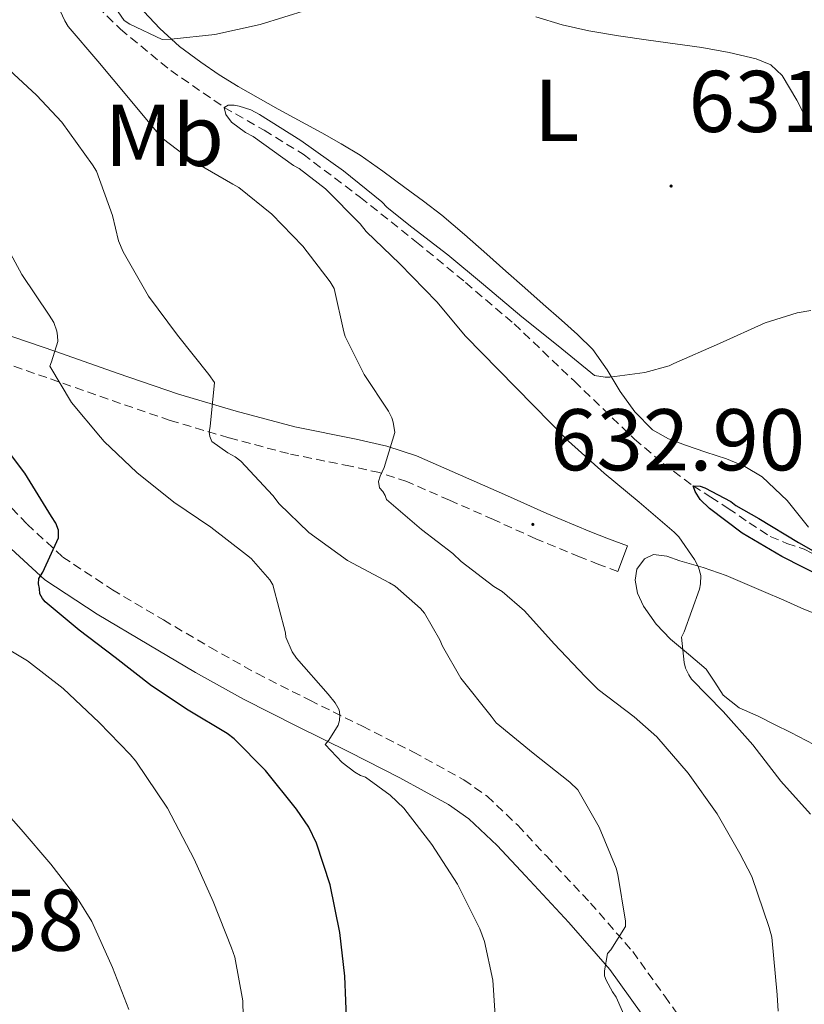
# Model space of a CAD drawing. Units: metres. Extents: x 558914 to 563395, y 4716722 to 4719731.
# Drawn here: x 560700 to 560790, y 4717274 to 4717387 of the extents above; entities that cross this region are included whole.
import ezdxf
from ezdxf.enums import TextEntityAlignment as Align

# ---------------------------------------------------------------- set-up
doc = ezdxf.new("R2010")
doc.units = ezdxf.units.M
doc.header["$MEASUREMENT"] = 0
doc.linetypes.add('TRAZOSX2', pattern=[1.5, 1, -0.5])
for name, color, linetype, lineweight in [('Carátula', 7, 'Continuous', 5), ('Level 11', 142, 'TRAZOSX2', 13), ('Level 21', 19, 'Continuous', 0), ('Level 36', 19, 'Continuous', 40), ('Level 37', 92, 'Continuous', 0), ('Level 4', 36, 'Continuous', 30), ('Level 41', 19, 'Continuous', 0), ('Level 5', 36, 'Continuous', 0), ('Level 7', 1, 'Continuous', 0)]:
    doc.layers.add(name, color=color, linetype=linetype, lineweight=lineweight)
doc.styles.add('Arial', font='ARIAL.TTF', dxfattribs={"height": 0.2})

# ---------------------------------------------------------------- blocks, each defined once
blk = doc.blocks.new('5PATER')
at = {"layer": 'Carátula', "linetype": 'Continuous', "lineweight": 5}
h = blk.add_hatch(color=250, dxfattribs=at)
edge = h.paths.add_edge_path()
edge.add_ellipse((0, 0), major_axis=(-1.33, -1.34), ratio=0.999422, start_angle=0, end_angle=360)

msp = doc.modelspace()

# ---------------------------------------------------------------- linework, layer by layer
at = {"layer": 'Level 11', "color": 142, "linetype": 'TRAZOSX2', "lineweight": 13}
msp.add_polyline3d([(560707.87, 4717389.2, 632.86), (560711.56, 4717385.59, 632.18), (560717.31, 4717380.85, 631.11), (560723.43, 4717376.63, 630.01), (560727.99, 4717374.01, 629.2), (560732.45, 4717371.27, 628.42), (560738.99, 4717366.34, 627.58), (560745.41, 4717361.23, 627), (560751.03, 4717356.59, 626.53), (560756.58, 4717351.86, 626.07), (560763.48, 4717345.29, 625.53), (560770.35, 4717338.67, 625.03), (560773.61, 4717335.89, 625.01), (560777.04, 4717333.33, 625.01), (560779.06, 4717332.03, 624.63), (560781.07, 4717330.75, 624.3), (560783.47, 4717329.11, 624.3), (560785.87, 4717327.51, 624.3), (560787.77, 4717326.73, 624.3), (560789.73, 4717326.08, 624.3), (560791.73, 4717325.07, 624.3)], dxfattribs=at)
at = {"layer": 'Level 21', "color": 19, "linetype": 'Continuous', "lineweight": 0}
for points in [[(560697.78, 4717350.88, 648.02), (560704.17, 4717348.69, 646.16), (560711.18, 4717346.22, 644.24), (560718.19, 4717343.81, 642.31), (560724.8, 4717341.86, 640.37), (560731.48, 4717340.08, 638.44), (560738.5, 4717338.65, 636.73), (560742.01, 4717337.88, 636), (560745.43, 4717336.75, 635.33), (560750.46, 4717334.56, 634.4), (560755.48, 4717332.33, 633.54), (560760.33, 4717330.17, 632.74), (560765.23, 4717328.11, 631.99), (560767.39, 4717327.28, 631.68), (560769.56, 4717326.46, 631.38), (560768.44, 4717323.52, 631.38)], [(560698.57, 4717326.57, 650.92), (560702.9, 4717322.56, 650.15), (560708.88, 4717318.63, 649.22), (560714.79, 4717315.13, 648.29), (560720.15, 4717311.98, 647.38), (560725.64, 4717308.91, 646.44), (560731.73, 4717305.83, 645.46), (560737.76, 4717302.84, 644.53), (560743.51, 4717299.93, 643.98), (560749.08, 4717296.87, 643.43), (560751.39, 4717295.23, 642.97), (560754.64, 4717292.15, 642.26), (560757.87, 4717288.68, 641.56), (560762.85, 4717283.36, 640.5), (560767.53, 4717277.97, 639.56), (560771.11, 4717272.98, 639.29)]]:
    msp.add_polyline3d(points, dxfattribs=at)
at = {"layer": 'Level 21', "color": 19, "linetype": 'TRAZOSX2', "lineweight": 0}
for points in [[(560768.44, 4717323.52, 631.38), (560766.27, 4717324.34, 631.68), (560764.06, 4717325.19, 631.99), (560759.07, 4717327.28, 632.74), (560754.2, 4717329.46, 633.54), (560749.2, 4717331.68, 634.4), (560744.31, 4717333.81, 635.33), (560741.18, 4717334.84, 636), (560737.85, 4717335.57, 636.73), (560730.76, 4717337.01, 638.44), (560723.95, 4717338.83, 640.37), (560717.23, 4717340.81, 642.31), (560710.14, 4717343.25, 644.24), (560703.14, 4717345.71, 646.16), (560696.81, 4717347.89, 648.02)], [(560697.03, 4717332.94, 651.7), (560700.89, 4717328.94, 650.92), (560704.95, 4717325.18, 650.15), (560710.63, 4717321.44, 649.22), (560716.47, 4717317.98, 648.29), (560721.79, 4717314.85, 647.38), (560727.19, 4717311.84, 646.44), (560733.21, 4717308.79, 645.46), (560739.24, 4717305.81, 644.53), (560745.06, 4717302.86, 643.98), (560750.84, 4717299.68, 643.43), (560753.49, 4717297.8, 642.97), (560756.99, 4717294.48, 642.26), (560760.3, 4717290.94, 641.56), (560765.31, 4717285.58, 640.5), (560770.14, 4717280.03, 639.56), (560773.8, 4717274.91, 639.29), (560777.48, 4717269.79, 639.19)]]:
    msp.add_polyline3d(points, dxfattribs=at)
at = {"layer": 'Level 36', "color": 92, "linetype": 'Continuous', "lineweight": 0}
for points in [[(560750.91, 4717362.09, 631.42), (560748.31, 4717364.3, 631.65), (560746.22, 4717365.91, 631.81), (560744.09, 4717367.45, 631.99), (560741.55, 4717369.33, 632.24), (560738.97, 4717371.15, 632.52), (560736.79, 4717372.47, 632.74), (560734.57, 4717373.71, 632.96), (560729.61, 4717376.45, 633.49), (560727.31, 4717377.73, 633.78), (560725.02, 4717379.02, 634.08), (560722.86, 4717380.36, 634.34), (560720.76, 4717381.81, 634.58), (560718.29, 4717383.62, 634.77), (560716.04, 4717385.65, 634.98), (560714.21, 4717387.62, 635.38)], [(560759.07, 4717386.99, 633.54), (560762.07, 4717386.1, 633.4), (560765.11, 4717385.39, 633.33), (560768.53, 4717384.83, 633.24), (560771.95, 4717384.32, 633.16), (560774.99, 4717383.89, 633.15), (560778.04, 4717383.47, 633.16), (560781.16, 4717382.93, 633.02)], [(560781.16, 4717382.93, 633.02), (560784.25, 4717382.2, 632.84), (560785.92, 4717381.51, 632.86), (560787.23, 4717380.3, 632.85), (560788.92, 4717377.47, 632.22), (560790.41, 4717374.52, 631.49)], [(560787.79, 4717331.65, 626.37), (560784.95, 4717334.36, 626.71), (560782.96, 4717335.53, 627), (560780.86, 4717336.4, 627.32), (560778.51, 4717337.19, 627.67), (560776.17, 4717337.98, 628.04), (560774.23, 4717338.71, 628.43), (560772.41, 4717339.74, 628.84), (560770.4, 4717341.8, 628.99), (560768.71, 4717344.11, 629.11), (560767.22, 4717346.59, 629.65), (560765.58, 4717348.94, 630.16), (560763.82, 4717350.66, 630.39), (560761.99, 4717352.3, 630.53), (560759.89, 4717354.13, 630.58), (560757.8, 4717355.97, 630.66), (560755.62, 4717357.9, 630.92), (560753.45, 4717359.84, 631.17), (560750.91, 4717362.09, 631.42)], [(560790.23, 4717328.59, 626.2), (560787.79, 4717331.65, 626.37)], [(560790.85, 4717303.72, 627.86), (560788.23, 4717305.1, 628.34), (560786.37, 4717306.03, 628.75), (560784.5, 4717306.96, 629.14), (560782.3, 4717307.94, 629.24), (560780.49, 4717309.37, 629.32), (560779.52, 4717310.85, 629.52), (560778.55, 4717312.33, 629.73), (560776.51, 4717314.06, 629.99), (560774.47, 4717315.79, 630.24), (560772.82, 4717317.5, 630.32), (560771.38, 4717319.55, 630.34), (560770.69, 4717321.03, 630.49), (560770.42, 4717322.52, 630.64), (560770.62, 4717323.79, 630.7), (560771.5, 4717324.97, 630.64), (560772.5, 4717325.45, 630.53), (560774.04, 4717325.28, 630.34), (560775.54, 4717324.75, 630.15), (560778.21, 4717323.97, 629.95), (560780.81, 4717323.07, 629.64), (560782.96, 4717322.16, 629.12), (560785.11, 4717321.24, 628.56), (560787.42, 4717320.24, 628.02), (560789.72, 4717319.23, 627.48), (560791.72, 4717318.43, 626.97)]]:
    msp.add_polyline3d(points, dxfattribs=at)
at = {"layer": 'Level 4', "color": 36, "linetype": 'Continuous', "lineweight": 30}
for points in [[(560737.44, 4717271.57, 650.01), (560737.23, 4717277.22, 650.01), (560736.63, 4717282.23, 650.01), (560735.54, 4717287.67, 650.01), (560733.99, 4717292.43, 650.01), (560733.09, 4717294.26, 650.01), (560731.68, 4717296.34, 650.01), (560728.15, 4717300.75, 650.01), (560724.55, 4717304.39, 650.01), (560723.75, 4717304.98, 650.01), (560719.28, 4717307.65, 650.01), (560715.09, 4717310.45, 650.01), (560710.95, 4717313.67, 650.01), (560706.82, 4717316.8, 650.01), (560702.96, 4717320.05, 650.01), (560702.64, 4717320.45, 650.01), (560702.35, 4717320.98, 650.01), (560702.31, 4717321.59, 650.01), (560702.19, 4717322.1, 650.01), (560702.21, 4717322.72, 650.01), (560702.67, 4717323.44, 650.01), (560704.48, 4717327.39, 650.01), (560704.47, 4717328.24, 650.01), (560704.16, 4717329.07, 650.01), (560703.68, 4717329.83, 650.01), (560700.61, 4717334.77, 650.01), (560697.41, 4717338.98, 650.01)], [(560792.08, 4717322.77, 625.01), (560787.2, 4717325.23, 625.01), (560782.64, 4717327.91, 625.01), (560778.91, 4717330.75, 625.01), (560777.87, 4717331.78, 625.01), (560777.27, 4717332.67, 625.01), (560777.04, 4717333.33, 625.01), (560777.86, 4717333.28, 625.01), (560778.4, 4717333.09, 625.01), (560781.35, 4717331.54, 625.01), (560781.95, 4717331.07, 625.01), (560784.58, 4717329.57, 625.01), (560789.11, 4717326.83, 625.01), (560793.54, 4717324.31, 625.01)]]:
    msp.add_polyline3d(points, dxfattribs=at)
at = {"layer": 'Level 5', "color": 36, "linetype": 'Continuous', "lineweight": 0}
for points in [[(560786.77, 4717273.22, 635.01), (560786.66, 4717275.07, 635.01), (560786.05, 4717281.67, 635.01), (560785.73, 4717282.8, 635.01), (560783.75, 4717288.61, 635.01), (560782.4, 4717291.25, 635.01), (560779.81, 4717295.78, 635.01), (560776.5, 4717300.43, 635.01), (560772.91, 4717304.61, 635.01), (560770.32, 4717306.9, 635.01), (560766.18, 4717310.03, 635.01), (560764.71, 4717311.49, 635.01), (560761.17, 4717315.23, 635.01), (560757.75, 4717319.04, 635.01), (560755.2, 4717321.25, 635.01), (560754.27, 4717321.79, 635.01), (560750.53, 4717324.66, 635.01), (560749.57, 4717325.6, 635.01), (560746, 4717328.34, 635.01), (560742, 4717331.75, 635.01), (560741.81, 4717332.23, 635.01), (560741.55, 4717332.69, 635.01), (560741.2, 4717333.11, 635.01), (560741.06, 4717333.81, 635.01), (560741.27, 4717334.45, 635.01), (560741.73, 4717335.43, 635.01), (560742.95, 4717339.44, 635.01), (560742.75, 4717340.61, 635.01), (560742.59, 4717341.11, 635.01), (560742.21, 4717341.87, 635.01), (560739.41, 4717346.05, 635.01), (560737.25, 4717350.42, 635.01), (560737.11, 4717350.95, 635.01), (560735.99, 4717355.91, 635.01), (560735.54, 4717356.66, 635.01), (560732.42, 4717360.74, 635.01), (560728.87, 4717364.43, 635.01), (560725.11, 4717367.46, 635.01), (560724.4, 4717367.86, 635.01), (560719.52, 4717370.67, 635.01), (560716.48, 4717373.01, 635.01), (560716.07, 4717373.43, 635.01), (560712.47, 4717377.73, 635.01), (560708.98, 4717381.94, 635.01), (560705.57, 4717385.91, 635.01), (560705.19, 4717386.53, 635.01), (560702.87, 4717391.59, 635.01)], [(560708.96, 4717390.98, 635.01), (560711.99, 4717386.59, 635.01), (560712.63, 4717386.16, 635.01), (560716.32, 4717384.4, 635.01), (560717.36, 4717384.43, 635.01)], [(560717.36, 4717384.43, 635.01), (560722.34, 4717384.99, 635.01), (560727.55, 4717386.13, 635.01), (560732.93, 4717387.79, 635.01)], [(560770.27, 4717270.23, 640.01), (560768.24, 4717274.83, 640.01), (560767.83, 4717275.41, 640.01), (560767.11, 4717276.75, 640.01), (560766.93, 4717277.27, 640.01), (560766.93, 4717277.84, 640.01), (560767.27, 4717279.79, 640.01), (560767.63, 4717280.23, 640.01), (560769.33, 4717282.9, 640.01), (560769.3, 4717283.51, 640.01), (560768.45, 4717288.83, 640.01), (560768.23, 4717289.57, 640.01), (560766.32, 4717294.26, 640.01), (560763.86, 4717298.53, 640.01), (560762.96, 4717299.41, 640.01), (560758.74, 4717302.75, 640.01), (560754.53, 4717306.19, 640.01), (560753.94, 4717306.95, 640.01), (560750.5, 4717311.33, 640.01), (560748.39, 4717314.98, 640.01), (560748.08, 4717315.71, 640.01), (560746.31, 4717318.75, 640.01), (560745.86, 4717319.3, 640.01), (560742.99, 4717321.83, 640.01), (560742.34, 4717322.24, 640.01), (560737.52, 4717324.8, 640.01), (560733.11, 4717328, 640.01), (560729.71, 4717331.25, 640.01), (560728.98, 4717332.23, 640.01), (560725.31, 4717336.16, 640.01), (560724.69, 4717336.66, 640.01), (560723.83, 4717337.11, 640.01), (560722, 4717338.39, 640.01), (560721.78, 4717338.96, 640.01), (560721.7, 4717339.47, 640.01), (560721.81, 4717340.1, 640.01), (560722.31, 4717345.15, 640.01), (560721.65, 4717346.07, 640.01), (560718.07, 4717350.56, 640.01), (560714.77, 4717355.04, 640.01), (560711.86, 4717360.1, 640.01), (560711.35, 4717361.38, 640.01), (560710.64, 4717364.27, 640.01), (560708.8, 4717369.35, 640.01), (560708.35, 4717370.08, 640.01), (560704.85, 4717374.95, 640.01), (560701.97, 4717378.02, 640.01), (560697.81, 4717381.87, 640.01)], [(560790.48, 4717295.75, 630.01), (560787.09, 4717299.54, 630.01), (560783.86, 4717303.67, 630.01), (560780.47, 4717307.51, 630.01), (560776.88, 4717311.2, 630.01), (560776.55, 4717311.7, 630.01), (560776.19, 4717312.47, 630.01), (560776.02, 4717313.12, 630.01), (560775.73, 4717316.02, 630.01), (560776.02, 4717316.61, 630.01), (560777.76, 4717321.51, 630.01), (560777.89, 4717322.13, 630.01), (560777.92, 4717323.07, 630.01), (560777.65, 4717324.03, 630.01), (560777.2, 4717324.91, 630.01), (560775.41, 4717327.49, 630.01), (560774.9, 4717328.02, 630.01), (560770.87, 4717331.46, 630.01), (560766.88, 4717334.79, 630.01), (560762.8, 4717338.43, 630.01), (560758.8, 4717342.51, 630.01), (560754.79, 4717346.59, 630.01), (560751.03, 4717350.47, 630.01), (560747.73, 4717354.39, 630.01), (560743.49, 4717358.74, 630.01), (560739.65, 4717362.45, 630.01), (560738.98, 4717363.31, 630.01), (560734.99, 4717367.33, 630.01), (560731.99, 4717369.63, 630.01), (560731.35, 4717370, 630.01), (560726.75, 4717373.3, 630.01), (560725.84, 4717373.78, 630.01), (560724.27, 4717374.95, 630.01), (560723.6, 4717375.84, 630.01), (560723.43, 4717376.63, 630.01), (560723.87, 4717376.9, 630.01), (560724.55, 4717376.88, 630.01), (560725.14, 4717376.77, 630.01), (560726.45, 4717376.34, 630.01), (560727.47, 4717375.83, 630.01), (560732.18, 4717372.83, 630.01), (560737.07, 4717369.39, 630.01), (560741.44, 4717365.83, 630.01), (560742.07, 4717365.17, 630.01), (560744.87, 4717362.93, 630.01), (560748.98, 4717359.78, 630.01), (560753.09, 4717356.35, 630.01), (560757.46, 4717352.66, 630.01), (560761.63, 4717349.36, 630.01), (560765.78, 4717345.94, 630.01), (560766.98, 4717345.76, 630.01), (560767.51, 4717345.76, 630.01), (560771.51, 4717346.29, 630.01)], [(560754.58, 4717270.37, 645.01), (560754.16, 4717276.77, 645.01), (560753.2, 4717281.19, 645.01), (560752.67, 4717282.63, 645.01), (560750.1, 4717287.73, 645.01), (560747.17, 4717292.27, 645.01), (560743.95, 4717296.43, 645.01), (560742.4, 4717297.94, 645.01), (560739.57, 4717300, 645.01), (560738.99, 4717300.19, 645.01), (560738.35, 4717300.56, 645.01), (560736.91, 4717301.65, 645.01), (560734.95, 4717303.71, 645.01), (560735.38, 4717304.24, 645.01), (560736.45, 4717305.95, 645.01), (560736.59, 4717306.47, 645.01), (560736.64, 4717307.11, 645.01), (560736.56, 4717307.7, 645.01), (560736.11, 4717308.5, 645.01), (560735.3, 4717309.49, 645.01), (560731.68, 4717313.6, 645.01), (560731.2, 4717314.32, 645.01), (560730.48, 4717315.99, 645.01), (560730.43, 4717316.5, 645.01), (560728.98, 4717322, 645.01), (560728.64, 4717322.56, 645.01), (560726.51, 4717325.03, 645.01), (560725.97, 4717325.43, 645.01), (560721.89, 4717328.61, 645.01), (560717.67, 4717331.47, 645.01), (560713.43, 4717334.85, 645.01), (560709.68, 4717338.4, 645.01), (560709.28, 4717338.91, 645.01), (560705.97, 4717342.85, 645.01), (560703.46, 4717347.03, 645.01), (560703.68, 4717347.52, 645.01), (560704.39, 4717349.84, 645.01), (560704.37, 4717350.51, 645.01), (560704.29, 4717351.04, 645.01), (560703.95, 4717352.03, 645.01), (560703.39, 4717352.85, 645.01), (560700.29, 4717357.51, 645.01), (560697.41, 4717362.75, 645.01)], [(560771.51, 4717346.29, 630.01), (560774.32, 4717347.07, 630.01), (560774.83, 4717347.31, 630.01), (560780.07, 4717349.6, 630.01), (560785.27, 4717351.97, 630.01), (560788.93, 4717353.12, 630.01), (560790.51, 4717353.39, 630.01)], [(560725.68, 4717269.07, 655.01), (560725.55, 4717274.39, 655.01), (560724.64, 4717279.39, 655.01), (560724.26, 4717280.45, 655.01), (560722.15, 4717285.75, 655.01), (560719.99, 4717290.59, 655.01), (560716.93, 4717296.45, 655.01), (560713.33, 4717301.83, 655.01), (560712.66, 4717302.59, 655.01), (560709.11, 4717306.26, 655.01), (560704.99, 4717310.15, 655.01), (560700.93, 4717313.3, 655.01), (560696.98, 4717315.63, 655.01)], [(560712.5, 4717273.41, 660.01), (560710.64, 4717278.19, 660.01), (560708.29, 4717283.46, 660.01), (560706.71, 4717285.97, 660.01), (560703.6, 4717290.03, 660.01), (560700.19, 4717293.99, 660.01), (560696.32, 4717298.35, 660.01)]]:
    msp.add_polyline3d(points, dxfattribs=at)

# ---------------------------------------------------------------- block references
at = {"layer": 'Level 7', "color": 19, "linetype": 'Continuous', "lineweight": 0, "xscale": 0.09999983015004542, "yscale": 0.09999983015004542}
for p in [(560774.53, 4717367.63, 631.24), (560758.72, 4717328.91, 632.9)]:
    msp.add_blockref('5PATER', p, dxfattribs=at)

# ---------------------------------------------------------------- texts
at = {"layer": 'Level 37', "color": 92, "linetype": 'Continuous', "lineweight": 0, "style": 'Arial'}
for s, p in [('L', (560761.45, 4717376.29, 632.57)), ('Mb', (560716.57, 4717373.43, 635.55))]:
    msp.add_text(s, height=7, dxfattribs=at).set_placement(p, align=Align.MIDDLE_CENTER)
at = {"layer": 'Level 41', "color": 19, "linetype": 'Continuous', "lineweight": 0, "style": 'Arial'}
for s, p in [('631.23', (560776.52, 4717371.63, 631.24)), ('632.90', (560760.71, 4717332.91, 632.9)), ('667.58', (560678.21, 4717277.94, 667.59))]:
    msp.add_text(s, height=7, dxfattribs=at).set_placement(p, align=Align.BOTTOM_LEFT)

doc.saveas('drawing.dxf')
